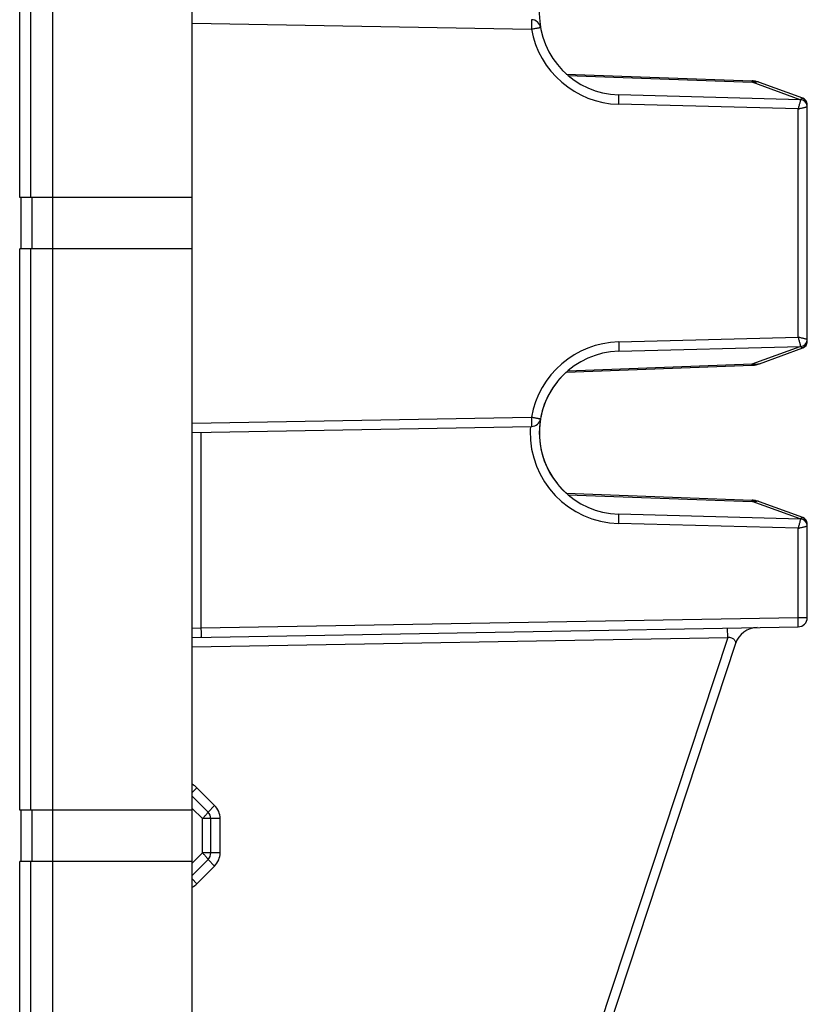
# Model space of a CAD drawing. Units: millimetres. Extents: x -155 to 129, y -40 to 72.
# Drawn here: x -155 to -138, y -17 to 4 of the extents above; entities that cross this region are included whole.
import ezdxf

# ---------------------------------------------------------------- set-up
doc = ezdxf.new("R2010")
doc.units = ezdxf.units.MM
doc.header["$LTSCALE"] = 16.335
doc.layers.get('0').update_dxf_attribs({"linetype": 'CONTINUOUS'})
doc.layers.add('DRAFT', color=7, linetype='CONTINUOUS')
doc.layers.add('RACCORDO', color=7, linetype='CONTINUOUS')

msp = doc.modelspace()

# ---------------------------------------------------------------- linework, layer by layer
at = {"color": 7, "linetype": 'CONTINUOUS'}
for p, q in [((-151, -29.5), (-151, 29.5)), ((-154.7, 0.55), (-154.7, 12.6)), ((-151, 0.55), (-154.7, 0.55)), ((-154.67, -0.55), (-154.67, 0.55)), ((-154.7, -12.6), (-154.7, -0.55)), ((-151, -0.55), (-154.7, -0.55)), ((-151, -12.6), (-154.7, -12.6)), ((-154.67, -13.7), (-154.67, -12.6)), ((-154.7, -24.375), (-154.7, -13.7)), ((-151, -13.7), (-154.7, -13.7))]:
    msp.add_line(p, q, dxfattribs=at)
at = {"color": 250, "linetype": 'CONTINUOUS'}
for p, q in [((-154.47, 12.6), (-154.47, 0.55)), ((-153.996, 12.6), (-153.996, 0.55)), ((-154.44, 0.55), (-154.44, -0.55)), ((-153.995, 0.55), (-153.995, -0.55)), ((-154.47, -0.55), (-154.47, -12.6)), ((-153.996, -0.55), (-153.996, -12.6)), ((-154.44, -12.6), (-154.44, -13.7)), ((-153.995, -12.6), (-153.995, -13.7)), ((-154.47, -13.7), (-154.47, -24.375)), ((-153.996, -13.7), (-153.996, -24.375))]:
    msp.add_line(p, q, dxfattribs=at)
at = {"layer": 'DRAFT', "color": 7, "linetype": 'CONTINUOUS'}
for start, end in [(132.0256, 169.134), (172.2363, 227.9744)]:
    msp.add_arc((-141.8, -4.5), 1.75, start, end, dxfattribs=at)
at = {"layer": 'RACCORDO', "color": 250, "linetype": 'CONTINUOUS'}
for p, q in [((-151, 4.293), (-143.717, 4.166)), ((-142.937, 3.17), (-138.983, 3.023)), ((-138.983, 3.023), (-138.982, 3.052)), ((-137.954, 2.649), (-138.983, 3.023)), ((-137.996, 2.45), (-141.847, 2.551)), ((-137.996, -2.45), (-137.996, 2.45)), ((-141.847, -2.551), (-137.996, -2.45)), ((-138.983, -3.023), (-137.954, -2.649)), ((-142.937, -3.17), (-138.983, -3.023)), ((-138.982, -3.052), (-138.983, -3.023)), ((-151, -4.293), (-143.717, -4.166)), ((-150.81, -4.49), (-150.81, -8.69)), ((-142.937, -5.83), (-138.983, -5.977)), ((-138.983, -5.977), (-138.982, -5.948)), ((-137.954, -6.351), (-138.983, -5.977)), ((-137.997, -6.55), (-141.848, -6.449)), ((-137.997, -8.466), (-137.997, -6.55)), ((-150.81, -8.69), (-137.997, -8.466)), ((-137.997, -8.466), (-137.8, -8.466)), ((-151, -8.694), (-150.81, -8.69)), ((-139.508, -8.892), (-139.512, -8.692)), ((-151, -9.093), (-139.508, -8.892)), ((-139.508, -8.892), (-142.335, -17.467)), ((-150.896, -12.121), (-151, -12.225)), ((-150.517, -12.5), (-150.896, -12.121)), ((-150.779, -12.783), (-151, -12.562)), ((-150.517, -12.5), (-150.659, -12.641)), ((-150.4, -12.783), (-150.779, -12.783)), ((-150.779, -13.517), (-150.779, -12.783)), ((-150.4, -13.517), (-150.4, -12.783)), ((-151, -13.738), (-150.779, -13.517)), ((-150.4, -13.517), (-150.779, -13.517)), ((-150.517, -13.8), (-150.659, -13.659)), ((-150.896, -14.179), (-150.517, -13.8)), ((-150.896, -14.179), (-151, -14.075))]:
    msp.add_line(p, q, dxfattribs=at)
at = {"layer": 'RACCORDO', "color": 7, "linetype": 'CONTINUOUS'}
for p, q in [((-142.972, 3.2), (-138.982, 3.052)), ((-137.899, 2.681), (-138.828, 3.019)), ((-137.946, 2.648), (-141.846, 2.751)), ((-137.8, -2.54), (-137.8, 2.54)), ((-141.846, -2.751), (-137.946, -2.648)), ((-138.828, -3.019), (-137.899, -2.681)), ((-142.972, -3.2), (-138.982, -3.052)), ((-151, -4.493), (-143.718, -4.366)), ((-142.972, -5.8), (-138.982, -5.948)), ((-137.899, -6.319), (-138.828, -5.981)), ((-137.946, -6.352), (-141.846, -6.249)), ((-137.8, -8.466), (-137.8, -6.46)), ((-151, -8.893), (-137.997, -8.666)), ((-139.341, -9.025), (-142.275, -17.924)), ((-150.659, -12.641), (-151, -12.3)), ((-150.6, -13.517), (-150.6, -12.783)), ((-151, -14), (-150.659, -13.659))]:
    msp.add_line(p, q, dxfattribs=at)
for points in [[(-138.828, 3.019), (-138.838, 3.022), (-138.857, 3.029), (-138.876, 3.034), (-138.894, 3.039), (-138.912, 3.043), (-138.93, 3.047), (-138.948, 3.049), (-138.965, 3.051), (-138.982, 3.052)], [(-138.982, -3.052), (-138.965, -3.051), (-138.948, -3.049), (-138.93, -3.047), (-138.912, -3.043), (-138.894, -3.039), (-138.876, -3.034), (-138.857, -3.029), (-138.838, -3.022), (-138.828, -3.019)], [(-138.828, -5.981), (-138.838, -5.978), (-138.857, -5.971), (-138.876, -5.966), (-138.894, -5.961), (-138.912, -5.957), (-138.93, -5.953), (-138.948, -5.951), (-138.965, -5.949), (-138.982, -5.948)]]:
    msp.add_lwpolyline(points, dxfattribs=at)
for centre, radius, start, end in [((-141.8, 4.5), 1.75, 91.5, 268.5), ((-143.721, 4.166), 0.2, 9.8648, 88.9997), ((-137.95, 2.499), 0.15, 0, 88.5), ((-137.95, 2.54), 0.15, 0, 70), ((-137.95, -2.499), 0.15, 271.5, 360), ((-137.95, -2.54), 0.15, 290, 360), ((-141.8, -4.5), 1.75, 91.5, 268.5), ((-143.721, -4.166), 0.2, 271.0003, 350.1352), ((-137.95, -6.46), 0.15, 0, 70), ((-137.95, -6.501), 0.15, 0, 88.5), ((-138, -8.466), 0.2, 271, 360), ((-138.866, -9.181), 0.5, 91, 161.7541), ((-150.8, -12.783), 0.2, 0, 45), ((-150.8, -13.517), 0.2, 315, 360)]:
    msp.add_arc(centre, radius, start, end, dxfattribs=at)
at = {"layer": 'RACCORDO', "color": 250, "linetype": 'CONTINUOUS'}
for centre, radius, start, end in [((-141.796, 4.5), 1.95, 189.8645, 268.4997), ((-138.917, 2.773), 0.262, 69.9629, 82.5115), ((-141.796, -4.5), 1.95, 91.5003, 170.1355), ((-137.965, -2.4), 0.249, 285.8305, 288.4225), ((-138.926, -2.864), 0.169, 250.3805, 252.0307), ((-141.798, -4.5), 1.948, 176.0708, 178.8829), ((-141.797, -4.5), 1.95, 178.8786, 268.5), ((-138.917, -6.227), 0.262, 69.9629, 82.5115), ((-151.179, -12.404), 0.4, 45, 63.4218), ((-150.8, -12.783), 0.4, 0, 45), ((-150.8, -13.517), 0.4, 315, 360), ((-151.179, -13.896), 0.4, 296.5782, 315)]:
    msp.add_arc(centre, radius, start, end, dxfattribs=at)
for points, knots in [([(-143.718, 4.366), (-143.717, 4.366), (-143.717, 4.364), (-143.717, 4.362), (-143.717, 4.357), (-143.716, 4.35), (-143.716, 4.342), (-143.716, 4.327), (-143.716, 4.305), (-143.716, 4.276), (-143.716, 4.241), (-143.716, 4.204), (-143.717, 4.179), (-143.717, 4.166)], [0, 0, 0, 0, 0.005218, 0.019737, 0.043635, 0.076731, 0.118683, 0.169122, 0.293413, 0.444861, 0.617582, 0.805117, 1, 1, 1, 1]), ([(-143.717, 4.166), (-143.704, 4.168), (-143.68, 4.172), (-143.644, 4.179), (-143.611, 4.185), (-143.586, 4.189), (-143.568, 4.192), (-143.557, 4.194), (-143.547, 4.196), (-143.539, 4.197), (-143.533, 4.198), (-143.529, 4.199), (-143.526, 4.2), (-143.525, 4.2), (-143.525, 4.2), (-143.524, 4.2), (-143.524, 4.2)], [0, 0, 0, 0, 0.196085, 0.384205, 0.557041, 0.708295, 0.77399, 0.832236, 0.882478, 0.924234, 0.957143, 0.980861, 0.989205, 0.995184, 0.998785, 1, 1, 1, 1]), ([(-141.847, 2.551), (-141.847, 2.564), (-141.846, 2.589), (-141.845, 2.626), (-141.845, 2.66), (-141.844, 2.69), (-141.844, 2.712), (-141.844, 2.726), (-141.845, 2.735), (-141.845, 2.741), (-141.845, 2.746), (-141.845, 2.749), (-141.845, 2.751), (-141.846, 2.751)], [0, 0, 0, 0, 0.194798, 0.382464, 0.555189, 0.706572, 0.830892, 0.881311, 0.923277, 0.956369, 0.980249, 0.994775, 1, 1, 1, 1]), ([(-137.946, 2.648), (-137.946, 2.648), (-137.946, 2.646), (-137.946, 2.644), (-137.947, 2.639), (-137.949, 2.632), (-137.951, 2.624), (-137.954, 2.609), (-137.96, 2.588), (-137.967, 2.558), (-137.976, 2.524), (-137.986, 2.488), (-137.992, 2.463), (-137.996, 2.45)], [0, 0, 0, 0, 0.004896, 0.019417, 0.0436, 0.077184, 0.119783, 0.17091, 0.296405, 0.448341, 0.620639, 0.806765, 1, 1, 1, 1]), ([(-137.944, 2.648), (-137.94, 2.654), (-137.932, 2.664), (-137.919, 2.677), (-137.905, 2.683), (-137.899, 2.681)], [0, 0, 0, 0, 0.355279, 0.637825, 1, 1, 1, 1]), ([(-137.819, 2.592), (-137.828, 2.603), (-137.853, 2.623), (-137.882, 2.634), (-137.897, 2.639)], [0, 0, 0, 0, 0.473578, 1, 1, 1, 1]), ([(-137.8, 2.54), (-137.8, 2.549), (-137.804, 2.568), (-137.813, 2.584), (-137.819, 2.592)], [0, 0, 0, 0, 0.485466, 1, 1, 1, 1]), ([(-137.996, 2.45), (-137.983, 2.453), (-137.958, 2.459), (-137.922, 2.468), (-137.889, 2.476), (-137.86, 2.483), (-137.838, 2.489), (-137.824, 2.492), (-137.816, 2.494), (-137.809, 2.496), (-137.805, 2.497), (-137.802, 2.498), (-137.801, 2.498), (-137.801, 2.498), (-137.8, 2.498), (-137.8, 2.499)], [0, 0, 0, 0, 0.193441, 0.379409, 0.55135, 0.70291, 0.828173, 0.879282, 0.921945, 0.955685, 0.980111, 0.988737, 0.994936, 0.998691, 1, 1, 1, 1]), ([(-137.8, -2.499), (-137.8, -2.498), (-137.801, -2.498), (-137.801, -2.498), (-137.802, -2.498), (-137.805, -2.497), (-137.809, -2.496), (-137.816, -2.494), (-137.824, -2.492), (-137.838, -2.489), (-137.86, -2.483), (-137.889, -2.476), (-137.922, -2.468), (-137.958, -2.459), (-137.983, -2.453), (-137.996, -2.45)], [0, 0, 0, 0, 0.00131, 0.005065, 0.011264, 0.019891, 0.044316, 0.078056, 0.120719, 0.171828, 0.297091, 0.448651, 0.620593, 0.80656, 1, 1, 1, 1]), ([(-137.996, -2.45), (-137.992, -2.463), (-137.986, -2.488), (-137.976, -2.524), (-137.967, -2.558), (-137.96, -2.588), (-137.954, -2.609), (-137.951, -2.624), (-137.949, -2.632), (-137.947, -2.639), (-137.946, -2.644), (-137.946, -2.646), (-137.946, -2.648), (-137.946, -2.648)], [0, 0, 0, 0, 0.193247, 0.37938, 0.551679, 0.703611, 0.829101, 0.880225, 0.922821, 0.956403, 0.980584, 0.995104, 1, 1, 1, 1]), ([(-141.847, -2.551), (-141.847, -2.564), (-141.846, -2.589), (-141.845, -2.626), (-141.845, -2.66), (-141.844, -2.69), (-141.844, -2.712), (-141.844, -2.726), (-141.845, -2.735), (-141.845, -2.741), (-141.845, -2.746), (-141.845, -2.749), (-141.845, -2.751), (-141.846, -2.751)], [0, 0, 0, 0, 0.194797, 0.382464, 0.555189, 0.706572, 0.830892, 0.881311, 0.923277, 0.956369, 0.980249, 0.994775, 1, 1, 1, 1]), ([(-137.899, -2.681), (-137.905, -2.683), (-137.919, -2.677), (-137.932, -2.664), (-137.94, -2.654), (-137.944, -2.648)], [0, 0, 0, 0, 0.361986, 0.644816, 1, 1, 1, 1]), ([(-137.886, -2.635), (-137.873, -2.631), (-137.848, -2.62), (-137.827, -2.602), (-137.819, -2.592)], [0, 0, 0, 0, 0.523882, 1, 1, 1, 1]), ([(-137.819, -2.592), (-137.813, -2.584), (-137.804, -2.568), (-137.8, -2.549), (-137.8, -2.54)], [0, 0, 0, 0, 0.514541, 1, 1, 1, 1]), ([(-138.828, -3.019), (-138.84, -3.023), (-138.888, -3.037), (-138.942, -3.036), (-138.979, -3.025)], [0, 0, 0, 0, 0.24921, 1, 1, 1, 1]), ([(-143.717, -4.166), (-143.717, -4.179), (-143.716, -4.204), (-143.716, -4.241), (-143.716, -4.276), (-143.716, -4.305), (-143.716, -4.327), (-143.716, -4.342), (-143.716, -4.35), (-143.717, -4.357), (-143.717, -4.362), (-143.717, -4.364), (-143.717, -4.366), (-143.718, -4.366)], [0, 0, 0, 0, 0.194883, 0.382418, 0.55514, 0.706587, 0.830879, 0.881317, 0.923269, 0.956365, 0.980263, 0.994782, 1, 1, 1, 1]), ([(-143.717, -4.166), (-143.704, -4.168), (-143.68, -4.172), (-143.644, -4.179), (-143.611, -4.185), (-143.586, -4.189), (-143.568, -4.192), (-143.557, -4.194), (-143.547, -4.196), (-143.539, -4.197), (-143.533, -4.198), (-143.529, -4.199), (-143.526, -4.2), (-143.525, -4.2), (-143.525, -4.2), (-143.524, -4.2), (-143.524, -4.2)], [0, 0, 0, 0, 0.196085, 0.384205, 0.55704, 0.708295, 0.77399, 0.832236, 0.882478, 0.924234, 0.957142, 0.980861, 0.989205, 0.995184, 0.998785, 1, 1, 1, 1]), ([(-141.848, -6.449), (-141.847, -6.436), (-141.847, -6.411), (-141.846, -6.374), (-141.845, -6.34), (-141.845, -6.31), (-141.845, -6.288), (-141.845, -6.274), (-141.845, -6.265), (-141.845, -6.259), (-141.845, -6.254), (-141.846, -6.251), (-141.845, -6.249), (-141.846, -6.249)], [0, 0, 0, 0, 0.194835, 0.382538, 0.555298, 0.706709, 0.831046, 0.881469, 0.923434, 0.95652, 0.980384, 0.994877, 1, 1, 1, 1]), ([(-137.944, -6.352), (-137.94, -6.346), (-137.932, -6.336), (-137.919, -6.323), (-137.905, -6.317), (-137.899, -6.319)], [0, 0, 0, 0, 0.355279, 0.637825, 1, 1, 1, 1]), ([(-137.946, -6.352), (-137.946, -6.352), (-137.946, -6.354), (-137.946, -6.356), (-137.948, -6.361), (-137.949, -6.368), (-137.951, -6.376), (-137.955, -6.391), (-137.96, -6.412), (-137.968, -6.442), (-137.977, -6.476), (-137.986, -6.512), (-137.993, -6.537), (-137.997, -6.55)], [0, 0, 0, 0, 0.004856, 0.019404, 0.043622, 0.077241, 0.119871, 0.171025, 0.296555, 0.4485, 0.620775, 0.806848, 1, 1, 1, 1]), ([(-137.997, -6.55), (-137.984, -6.547), (-137.959, -6.541), (-137.923, -6.532), (-137.889, -6.524), (-137.86, -6.517), (-137.839, -6.511), (-137.824, -6.508), (-137.816, -6.506), (-137.809, -6.504), (-137.805, -6.503), (-137.802, -6.502), (-137.801, -6.502), (-137.801, -6.502), (-137.8, -6.502), (-137.8, -6.501)], [0, 0, 0, 0, 0.193314, 0.379238, 0.551195, 0.702804, 0.828128, 0.879264, 0.921949, 0.955703, 0.980135, 0.98876, 0.994956, 0.998703, 1, 1, 1, 1]), ([(-137.819, -6.408), (-137.828, -6.397), (-137.853, -6.377), (-137.882, -6.366), (-137.897, -6.361)], [0, 0, 0, 0, 0.473578, 1, 1, 1, 1]), ([(-137.8, -6.46), (-137.8, -6.451), (-137.804, -6.432), (-137.813, -6.416), (-137.819, -6.408)], [0, 0, 0, 0, 0.485466, 1, 1, 1, 1]), ([(-137.997, -8.666), (-137.996, -8.666), (-137.996, -8.664), (-137.996, -8.662), (-137.996, -8.657), (-137.995, -8.65), (-137.995, -8.642), (-137.995, -8.627), (-137.995, -8.606), (-137.995, -8.576), (-137.995, -8.542), (-137.996, -8.505), (-137.996, -8.479), (-137.997, -8.466)], [0, 0, 0, 0, 0.005116, 0.019601, 0.043483, 0.076571, 0.118521, 0.168962, 0.293269, 0.444739, 0.617491, 0.805072, 1, 1, 1, 1]), ([(-150.81, -8.69), (-150.81, -8.703), (-150.81, -8.728), (-150.809, -8.765), (-150.809, -8.799), (-150.809, -8.829), (-150.809, -8.851), (-150.809, -8.865), (-150.809, -8.874), (-150.81, -8.88), (-150.81, -8.885), (-150.81, -8.888), (-150.81, -8.89), (-150.81, -8.89)], [0, 0, 0, 0, 0.194827, 0.382527, 0.555286, 0.706699, 0.83104, 0.881464, 0.923431, 0.956518, 0.980383, 0.994876, 1, 1, 1, 1]), ([(-139.508, -8.892), (-139.482, -8.885), (-139.44, -8.891), (-139.395, -8.914), (-139.37, -8.936), (-139.352, -8.961), (-139.344, -8.983), (-139.342, -8.999), (-139.341, -9.011), (-139.341, -9.019), (-139.341, -9.023), (-139.341, -9.024), (-139.341, -9.025)], [0, 0, 0, 0, 0.33085, 0.481733, 0.61624, 0.736327, 0.846365, 0.898017, 0.945501, 0.983627, 0.995607, 1, 1, 1, 1]), ([(-150.779, -12.783), (-150.762, -12.766), (-150.738, -12.741), (-150.708, -12.708), (-150.69, -12.688), (-150.676, -12.67), (-150.665, -12.656), (-150.66, -12.649), (-150.658, -12.642), (-150.659, -12.641)], [0, 0, 0, 0, 0.3847, 0.556129, 0.705597, 0.827919, 0.919017, 0.976199, 1, 1, 1, 1]), ([(-150.779, -13.517), (-150.762, -13.534), (-150.738, -13.559), (-150.708, -13.592), (-150.69, -13.612), (-150.676, -13.63), (-150.665, -13.644), (-150.66, -13.651), (-150.658, -13.658), (-150.659, -13.659)], [0, 0, 0, 0, 0.384701, 0.556129, 0.705597, 0.82792, 0.919018, 0.976199, 1, 1, 1, 1])]:
    msp.add_open_spline(points, degree=3, knots=knots, dxfattribs=at)
for points in [[(-138.983, 3.023), (-138.968, 3.028), (-138.952, 3.032), (-138.937, 3.033)], [(-138.937, 3.033), (-138.919, 3.035), (-138.901, 3.035), (-138.883, 3.032)], [(-138.983, -5.977), (-138.968, -5.972), (-138.952, -5.968), (-138.937, -5.967)], [(-138.937, -5.967), (-138.919, -5.965), (-138.901, -5.965), (-138.883, -5.968)]]:
    msp.add_open_spline(points, degree=3, dxfattribs=at)

doc.saveas('drawing.dxf')
